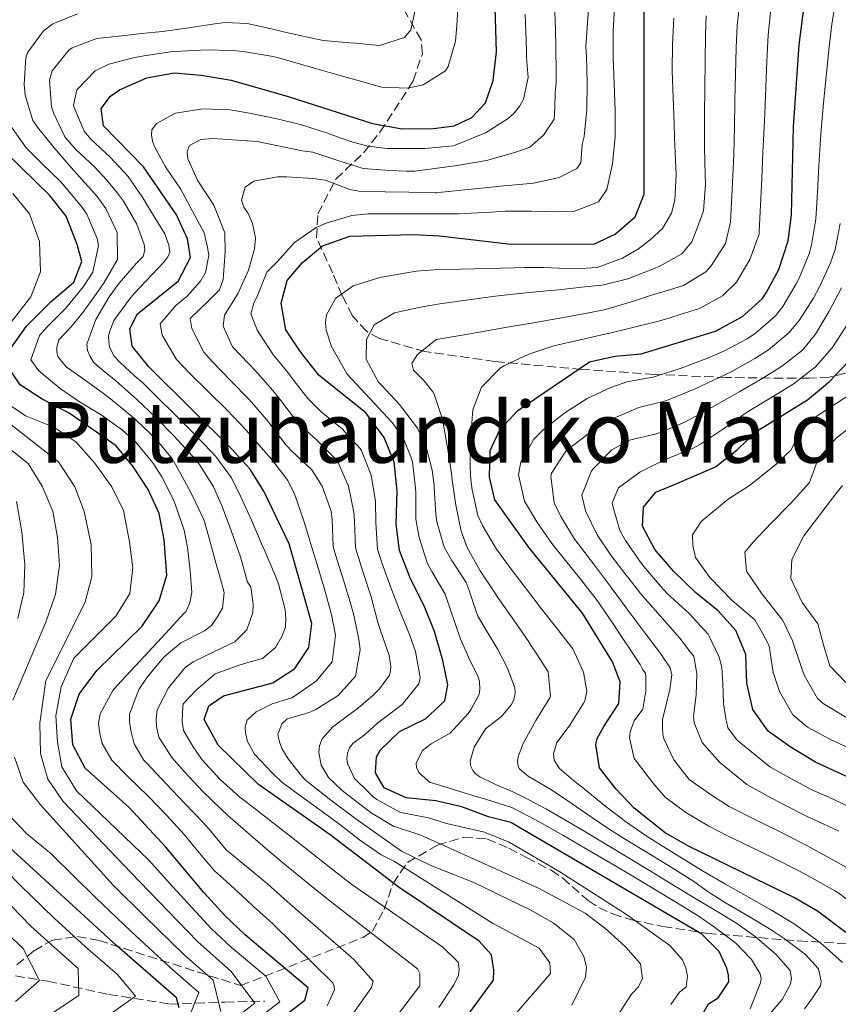
# Model space of a CAD drawing. Units: metres. Extents: x 637407 to 640847, y 4766829 to 4769195.
# Drawn here: x 637558 to 637713, y 4767474 to 4767660 of the extents above; entities that cross this region are included whole.
import ezdxf
from ezdxf.enums import TextEntityAlignment as Align

# ---------------------------------------------------------------- set-up
doc = ezdxf.new("R2010")
doc.units = ezdxf.units.M
doc.header["$MEASUREMENT"] = 0
doc.linetypes.add('DGN Style 3', pattern=[2.435891, 1.739922, -0.695969])
for name, color, linetype, lineweight in [('Barranco lineal', 142, 'DGN Style 3', 13), ('Curva de nivel directora', 30, 'Continuous', 30), ('Curva de nivel intermedia', 30, 'Continuous', 0), ('Texto de Área (paraje) menor', 7, 'Continuous', 0), ('Zona arbolada', 92, 'DGN Style 3', 0)]:
    doc.layers.add(name, color=color, linetype=linetype, lineweight=lineweight)
doc.styles.add('Style-Arial', font='arial.ttf')

msp = doc.modelspace()

# ---------------------------------------------------------------- linework, layer by layer
at = {"layer": 'Barranco lineal', "color": 142, "linetype": 'DGN Style 3', "lineweight": 13}
msp.add_polyline3d([(637438.89, 4767538.98, 624), (637449.95, 4767535.02, 633.92), (637458.75, 4767531.96, 639.13), (637469.18, 4767529.62, 644.85), (637476.73, 4767529.8, 648.24), (637481.4, 4767529.26, 650.76), (637488.23, 4767526.93, 655.85), (637496.14, 4767522.43, 662.4), (637504.41, 4767516.68, 668.67), (637512.68, 4767511.64, 674.61), (637515.91, 4767508.59, 677.73), (637524.36, 4767501.93, 683.84), (637529.75, 4767494.56, 688.26), (637535.86, 4767489.35, 693), (637543.95, 4767483.78, 698.36), (637552.4, 4767480, 704.84), (637563.33, 4767478.22, 711.08), (637574.84, 4767475.71, 719.99), (637586.34, 4767473.91, 724.69), (637596.76, 4767474.27, 736.39), (637604.31, 4767474.45, 742.19)], dxfattribs=at)
at = {"layer": 'Curva de nivel directora', "color": 30, "linetype": 'Continuous', "lineweight": 30, "flags": 128}
for points, elevation in [([(637608.68, 4767645.29), (637624.61, 4767640.16), (637630.26, 4767639.18), (637636.12, 4767639.25), (637640.07, 4767639.75), (637643.37, 4767641.34), (637645.99, 4767644.06), (637647.43, 4767648.29), (637648.04, 4767653.73), (637647.52, 4767670.32), (637646.84, 4767687.32), (637647.54, 4767692.75), (637648.79, 4767698.09), (637653.17, 4767708), (637655.8, 4767712.39), (637659.26, 4767715.99), (637671.77, 4767727.15), (637678.43, 4767734.85), (637681.4, 4767739.29), (637682.72, 4767742.28), (637687.28, 4767757.82), (637689.88, 4767762.09)], 775), ([(637694.51, 4767603.72), (637698.19, 4767607.1), (637699, 4767608.19), (637701.34, 4767612.61), (637703.1, 4767618), (637703.75, 4767622.96), (637704.11, 4767639.57), (637705.21, 4767655.05), (637705.98, 4767660.95), (637708.4, 4767673.22), (637710.15, 4767677.93), (637710.77, 4767678.79), (637717.66, 4767687.13), (637721.49, 4767691.21), (637725.81, 4767693.74), (637731.88, 4767696.56), (637737.36, 4767698.86), (637742.14, 4767700.33), (637752.67, 4767702.51), (637788.55, 4767713.22), (637825.26, 4767720.88)], 825), ([(637626.82, 4767580.87), (637623.36, 4767585.56), (637614.5, 4767592.65), (637611.03, 4767597.07), (637608.29, 4767601.24), (637607.36, 4767606.28), (637608.53, 4767610.51), (637611.37, 4767613.86), (637615.18, 4767617.07), (637620.35, 4767618.92), (637632.29, 4767619.23), (637637.27, 4767618.96), (637650.25, 4767617.43), (637666.46, 4767617.37), (637670.47, 4767619.26), (637674.21, 4767622.56), (637675.95, 4767626.85), (637675.93, 4767664.13)], 800), ([(637641.38, 4767470.11), (637647.48, 4767478.42), (637647.54, 4767480.28), (637647.1, 4767483.18), (637644.76, 4767485.8), (637629.48, 4767496.05), (637625.11, 4767499.39), (637616.66, 4767505.86), (637603.08, 4767515.35), (637595.5, 4767522.8), (637592.85, 4767527.62), (637593.69, 4767530.19), (637596.46, 4767532.1), (637605.81, 4767534.57), (637609.99, 4767537.29), (637612.59, 4767541.24), (637613.17, 4767545.78), (637608.87, 4767560.81), (637604.09, 4767570.73), (637601.45, 4767574.97), (637598.02, 4767578.76), (637582.41, 4767594.23), (637579.24, 4767598.13), (637578.79, 4767601.41), (637580.26, 4767604.25), (637587.96, 4767610.41), (637590.26, 4767614.89), (637589.71, 4767618.4), (637587.63, 4767622.95), (637581.4, 4767632.03), (637573.84, 4767639.74), (637573.4, 4767643.02), (637575.16, 4767645.34), (637576.86, 4767646.52), (637582.01, 4767648.81), (637587.19, 4767649.73), (637592.25, 4767649.3), (637597.94, 4767648.36), (637608.68, 4767645.29)], 775), ([(637556.39, 4767597.82), (637559.29, 4767601.89), (637563.97, 4767606.55), (637568.25, 4767610.25), (637569.71, 4767614.11), (637568.87, 4767617.34), (637566.77, 4767622.67), (637563.68, 4767626.6), (637555.53, 4767634.57)], 750), ([(637714.01, 4767487.44), (637708.66, 4767491.47), (637704.35, 4767493.97), (637684.28, 4767503.73), (637679.93, 4767506.21), (637674.03, 4767510.92), (637670.57, 4767514.57), (637667.53, 4767518.51), (637666.78, 4767522.84), (637667.09, 4767524.03), (637668.34, 4767526.3), (637671.16, 4767530.65), (637671.41, 4767534.75), (637669.96, 4767538.54), (637664.31, 4767547.72), (637654.24, 4767560.06), (637647.71, 4767569.14), (637646.72, 4767573.41), (637646.86, 4767578.41), (637648.69, 4767582.32), (637652.1, 4767585.97), (637665.6, 4767595.19), (637670.39, 4767596.23), (637675.37, 4767596.7), (637689.42, 4767600.95), (637694.51, 4767603.72)], 825), ([(637603.79, 4767468.38), (637611.88, 4767474.63), (637612.51, 4767476.96), (637603.1, 4767484.84), (637600.58, 4767486.96), (637596.77, 4767490.62), (637592.76, 4767494.95), (637585.63, 4767503.52), (637578.68, 4767511.04), (637570.35, 4767518.44), (637568.04, 4767522.87), (637567.65, 4767527.7), (637569.23, 4767532.44), (637572.54, 4767536.87), (637581.06, 4767545.19), (637584.37, 4767550.04), (637585.81, 4767554.87), (637585.3, 4767561.54), (637584.34, 4767566.52), (637582.24, 4767571.06), (637579.39, 4767575.47), (637576.19, 4767579.31), (637567.32, 4767585.46), (637562.24, 4767588.14), (637558.07, 4767590.85), (637555.34, 4767594.9)], 750), ([(637718.23, 4767514.99), (637708.29, 4767519.57), (637703.52, 4767522.48), (637699.36, 4767525.45), (637696.45, 4767529.52), (637695.32, 4767534.48), (637695.16, 4767539.91), (637693.26, 4767544.45), (637689.89, 4767548.14), (637685.61, 4767551.6), (637681.51, 4767555.57), (637677.94, 4767559.74), (637675.61, 4767564.17), (637675.83, 4767567.75), (637678.16, 4767570.57), (637681.66, 4767572.02), (637689.41, 4767575.36), (637693.5, 4767578.54), (637697.09, 4767582.03), (637706.8, 4767588), (637710.93, 4767591.47), (637714.53, 4767595.21)], 850), ([(637685.7, 4767469.71), (637688.06, 4767473.93), (637689.93, 4767475.05), (637691.06, 4767476.78), (637691.94, 4767478.08), (637691.87, 4767479.37), (637691.56, 4767480.65), (637690.07, 4767483.82), (637686.81, 4767487.09), (637650.73, 4767508.17), (637646.56, 4767509.23), (637641.47, 4767511.13), (637636.61, 4767512.31), (637631, 4767512.83), (637626.86, 4767514.75), (637625.18, 4767517.58), (637625.36, 4767520.59), (637626.15, 4767521.89), (637629.72, 4767525.39), (637634.61, 4767527.78), (637638.26, 4767531.18), (637638.87, 4767534.16), (637637.92, 4767538.76), (637636.34, 4767544.26), (637634.38, 4767549.13), (637631.8, 4767554.23), (637629.74, 4767559.58), (637629.12, 4767564.54), (637629.28, 4767570.82), (637628.7, 4767576.25), (637626.82, 4767580.87)], 800), ([(637588.12, 4767473.2), (637587.62, 4767475.07), (637576.32, 4767484.9), (637555.99, 4767503.56)], 725)]:
    msp.add_lwpolyline(points, dxfattribs=dict(at, elevation=elevation))
at = {"layer": 'Curva de nivel intermedia', "color": 30, "linetype": 'Continuous', "lineweight": 0, "flags": 128}
for points, elevation in [([(637666.09, 4767671.82), (637664.94, 4767654.68), (637665.02, 4767652.83), (637665.17, 4767647.83), (637665.1, 4767642.82), (637664.59, 4767637.73), (637664.25, 4767636.22), (637663.99, 4767632.78), (637663.2, 4767631.67), (637659.88, 4767630.01), (637655.01, 4767628.89), (637653.04, 4767628.71), (637648.06, 4767628.27), (637647.68, 4767628.23), (637642.71, 4767627.73), (637637.74, 4767627.21), (637636.81, 4767627.08), (637636.47, 4767627.08), (637631.47, 4767627.21), (637627.05, 4767627.31), (637622.05, 4767627.42), (637620.36, 4767627.72), (637615.68, 4767629.47), (637613.42, 4767629.81), (637608.43, 4767630.13), (637606.67, 4767630.14), (637602.25, 4767629.29), (637600.56, 4767628.16), (637599.89, 4767625.72), (637600.3, 4767624.39), (637601.18, 4767623.17), (637601.98, 4767621.32), (637602.56, 4767618.62), (637602.36, 4767616.52), (637601.2, 4767612.49)], 790), ([(637632.97, 4767662.71), (637631.87, 4767657.84), (637630.7, 4767656.45), (637625.95, 4767654.94), (637621.41, 4767655.36), (637620.37, 4767655.43), (637615.39, 4767655.86), (637612.7, 4767656.41), (637607.83, 4767657.52), (637605.81, 4767657.97), (637600.93, 4767659.06), (637596.83, 4767659.26), (637594.88, 4767659.02), (637589.94, 4767658.24), (637584.99, 4767657.55), (637581.02, 4767657.15), (637577.83, 4767656.82), (637572.57, 4767656.26), (637567.91, 4767654.44), (637567.27, 4767654.01), (637564.15, 4767650.11), (637563.64, 4767648.34), (637564.01, 4767643.35), (637564.36, 4767642.18), (637566.52, 4767637.67), (637568.52, 4767635.33), (637572.17, 4767631.92), (637574.44, 4767629.47), (637576.48, 4767627.01), (637577.59, 4767625.49), (637580.12, 4767621.17), (637581.48, 4767617.33), (637581.65, 4767616.24), (637581.34, 4767615.04), (637580.06, 4767613.8), (637576.76, 4767610.04), (637574.91, 4767607.47), (637572.37, 4767603.14), (637570.7, 4767598.53), (637570.82, 4767597.34), (637571.27, 4767596.3), (637571.96, 4767595.12), (637572.78, 4767594.33), (637576.18, 4767591.58), (637580.06, 4767588.14), (637583.67, 4767584.7), (637587.17, 4767581.11), (637590.57, 4767577.44), (637591.94, 4767575.82), (637594.61, 4767571.59), (637596.26, 4767567.83), (637598.02, 4767563.15), (637599.67, 4767558.35), (637601.04, 4767553.54), (637601.66, 4767552.68), (637602.11, 4767549.4), (637602, 4767547.83), (637600.87, 4767544.56), (637599.75, 4767543.45), (637598.62, 4767542.28), (637595.03, 4767540.63), (637590.74, 4767538.5)], 765), ([(637606.32, 4767541.21), (637607.52, 4767543.29), (637608.2, 4767545.06), (637608.26, 4767546.69), (637608.13, 4767548.4), (637606.86, 4767553.23), (637606.14, 4767555.13), (637604.18, 4767559.73), (637603.76, 4767560.71), (637601.75, 4767565.29), (637599.7, 4767569.84), (637598.03, 4767573.28), (637595.05, 4767577.3), (637594.29, 4767578.1), (637590.81, 4767581.68), (637587.27, 4767585.23), (637583.71, 4767588.74), (637581.17, 4767591.25), (637579.77, 4767592.5), (637577, 4767595.02), (637575.78, 4767596.29), (637574.94, 4767597.99), (637574.82, 4767599.03), (637574.8, 4767600.08), (637574.98, 4767600.8), (637575.75, 4767603.01), (637578.71, 4767607.04), (637579.65, 4767608.09), (637583.07, 4767611.73), (637585.21, 4767614.02), (637586, 4767614.99), (637586.36, 4767615.9), (637586.19, 4767617.18), (637585.39, 4767619.36), (637582.78, 4767623.62), (637581.25, 4767626.12), (637578.47, 4767630.16), (637575.08, 4767633.81), (637571.45, 4767637.25), (637570.18, 4767638.71), (637568.23, 4767643.33), (637568.17, 4767643.66), (637568.77, 4767646.56), (637572.27, 4767650.14), (637574.86, 4767651.41), (637579.7, 4767652.66), (637581.52, 4767652.98), (637586.46, 4767653.7), (637587.18, 4767653.76), (637592.18, 4767654.02), (637593.95, 4767654.08), (637598.94, 4767653.9), (637600.58, 4767653.73), (637605.52, 4767652.92), (637606.66, 4767652.63), (637609.08, 4767651.93), (637613.89, 4767650.56), (637618.7, 4767649.19), (637623.51, 4767647.84), (637626.34, 4767647.04), (637631.32, 4767646.83), (637634.19, 4767647.5), (637638.43, 4767650.15), (637638.93, 4767650.95), (637640.31, 4767655.75), (637640.57, 4767658.69), (637640.86, 4767663.68)], 770), ([(637606.78, 4767524.78), (637607.5, 4767526.85), (637608.53, 4767527.77), (637611.83, 4767528.7), (637612.81, 4767529.01), (637613.94, 4767529.5), (637618.15, 4767532.2), (637621.4, 4767535.85), (637622.31, 4767540.77), (637622.09, 4767542.45), (637621.08, 4767547.34), (637620.62, 4767549.16), (637619.17, 4767553.94), (637617.66, 4767558.72), (637617.22, 4767560.32), (637616.99, 4767565.31), (637616.8, 4767566.98), (637615.15, 4767571.7), (637613.18, 4767574.78), (637609.52, 4767578.18), (637608.26, 4767579.5), (637605.25, 4767583.49), (637604.61, 4767584.31), (637601.33, 4767588.04), (637597.85, 4767591.6), (637594.38, 4767595.21), (637592.76, 4767597.03), (637590.48, 4767601.48), (637590.22, 4767603.36), (637593.71, 4767606.74), (637595.72, 4767608.76), (637596.42, 4767610.71), (637596.79, 4767615.96), (637596.72, 4767619.54), (637594.67, 4767624.79), (637591.67, 4767629.35), (637589.78, 4767633.51), (637589.65, 4767634.89), (637590.06, 4767636.04), (637592.23, 4767637.13), (637594.47, 4767637.32), (637602.87, 4767636.77), (637611.35, 4767635), (637613.35, 4767634.74), (637618.1, 4767633.18), (637622.86, 4767631.67), (637627.89, 4767631.32), (637631.07, 4767631.2), (637632.6, 4767631.16), (637640.63, 4767632.27), (637646.19, 4767633.19), (637651.69, 4767634.78), (637654.34, 4767635.69), (637656.92, 4767637.98), (637658.91, 4767640.98), (637659.06, 4767643.17), (637659.1, 4767645.99), (637659.3, 4767647.94), (637659.33, 4767649.71), (637659.26, 4767654.71), (637659.19, 4767657.89), (637658.99, 4767662.89)], 785), ([(637706.24, 4767472.98), (637707.63, 4767474.88), (637709.25, 4767477.34), (637709.37, 4767478.2), (637708.85, 4767480.53), (637706.41, 4767483.29), (637702.4, 4767486.28), (637699.93, 4767487.93), (637695.64, 4767490.5), (637691.32, 4767493.02), (637688.02, 4767495.09), (637685.29, 4767497.07), (637681.06, 4767499.74), (637676.79, 4767502.33), (637672.51, 4767504.93), (637668.92, 4767507.21), (637664.78, 4767510.01), (637660.67, 4767512.86), (637658.34, 4767514.44), (637654.02, 4767516.96), (637653.71, 4767517.16), (637652.3, 4767518.37), (637652.15, 4767518.84), (637652.04, 4767519.65), (637652.11, 4767520.56), (637653.07, 4767523.11), (637655.5, 4767527.46), (637658.09, 4767531.73), (637658.24, 4767532.05), (637657.78, 4767536.67), (637655.07, 4767540.88), (637654.74, 4767541.38), (637654.14, 4767542.3), (637651.29, 4767546.41), (637648.4, 4767550.49), (637647.71, 4767551.54), (637644.98, 4767555.73), (637642.5, 4767560.11), (637641.35, 4767563.18), (637640.36, 4767568.08), (637639.74, 4767572.37), (637639.54, 4767574.07), (637638.78, 4767579.01), (637638.56, 4767580.39), (637637.86, 4767584.33), (637636.28, 4767589.08), (637636.04, 4767589.5), (637634.38, 4767591.56), (637632.38, 4767593.62), (637632.07, 4767594.85), (637633.09, 4767596.49), (637636.66, 4767599.38), (637641.58, 4767600.22), (637645.16, 4767600.83), (637650.09, 4767601.7), (637655.01, 4767602.57), (637658.56, 4767603.19), (637663.49, 4767604.05), (637668.39, 4767605), (637669.34, 4767605.22), (637674.12, 4767606.7), (637677.31, 4767607.76), (637679.69, 4767608.47), (637683.34, 4767609.59), (637687.56, 4767612.18), (637688.6, 4767613.28), (637691.27, 4767617.51), (637692.24, 4767621.54), (637692.52, 4767626.53), (637692.74, 4767631.53), (637692.84, 4767634.48), (637692.98, 4767639.48), (637693.08, 4767644.48), (637693.18, 4767649.48), (637693.32, 4767654.47), (637693.5, 4767658.68), (637694.06, 4767663.65)], 815), ([(637696.17, 4767503.51), (637691.67, 4767505.7), (637688.12, 4767507.48), (637683.83, 4767510.05), (637679.92, 4767513), (637677.55, 4767515.65), (637674.03, 4767520.26), (637673.19, 4767524.15), (637673.31, 4767525.3), (637674.07, 4767527.41), (637675.7, 4767529.59), (637676.25, 4767532.98), (637676.25, 4767535.56), (637676.19, 4767536.37), (637675.7, 4767537.02), (637675.2, 4767538.02), (637671.17, 4767544.04), (637670.33, 4767545.32), (637667.51, 4767549.45), (637667.04, 4767550.12), (637664, 4767554.09), (637660.84, 4767557.96), (637658.51, 4767560.88), (637655.66, 4767564.98), (637653.33, 4767568.86), (637652.21, 4767573.84), (637652.65, 4767576.28), (637655.09, 4767580.57), (637656.85, 4767582.33), (637660.97, 4767585.57), (637665.18, 4767588.24), (637669.62, 4767590.34), (637672.65, 4767591.39), (637677.57, 4767592.27), (637678.18, 4767592.44), (637682.92, 4767593.99), (637687.6, 4767595.74), (637690.95, 4767597.16), (637695.36, 4767599.5), (637696.97, 4767600.57), (637700.72, 4767603.88), (637702.11, 4767605.6), (637704.67, 4767609.89), (637705.18, 4767610.97), (637707.08, 4767615.59), (637707.54, 4767617.18), (637708.36, 4767622.12), (637708.69, 4767627.21), (637708.93, 4767632.21), (637709.21, 4767637.2), (637709.4, 4767639.74), (637709.84, 4767644.72), (637710.34, 4767649.69), (637710.89, 4767654.66), (637711.4, 4767658.91), (637712.21, 4767663.84)], 830), ([(637594.21, 4767545.38), (637595.42, 4767547.17), (637596.3, 4767548.66), (637596.62, 4767551.62), (637595.72, 4767554.85), (637595.03, 4767557.24), (637593.71, 4767562.06), (637592.82, 4767565.21), (637590.71, 4767569.74), (637589.81, 4767571.42), (637587.45, 4767575.82), (637586.84, 4767576.78), (637583.68, 4767580.66), (637580.03, 4767584.08), (637578.68, 4767585.28), (637574.81, 4767588.44), (637573.58, 4767589.38), (637569.52, 4767592.28), (637566.76, 4767594.25), (637565.2, 4767596.18), (637565.04, 4767597.08), (637565.02, 4767597.94), (637565.38, 4767599.33), (637567.71, 4767601.81), (637569.35, 4767603.83), (637569.9, 4767604.49), (637572.81, 4767608.55), (637573.93, 4767610.17), (637576.46, 4767614.48), (637576.38, 4767619.57), (637574.25, 4767624.11), (637572.62, 4767626.42), (637569.28, 4767630.13), (637567.74, 4767631.86), (637564.5, 4767635.56), (637561.38, 4767639.47), (637560.49, 4767640.75), (637559.02, 4767645.53), (637558.83, 4767647.62), (637559.15, 4767652.59), (637559.53, 4767653.65), (637562.47, 4767657.69), (637564.28, 4767658.98), (637568.9, 4767660.91)], 760), ([(637653.45, 4767660.81), (637653.62, 4767655.81), (637653.69, 4767653.99), (637653.72, 4767652.62), (637654.03, 4767648.86), (637653.15, 4767644.79), (637652.42, 4767643.4), (637651.25, 4767641.99), (637650.08, 4767641.01), (637645.94, 4767638.45), (637639.93, 4767635.95), (637634.5, 4767635.46), (637627.4, 4767635.47), (637623.76, 4767635.92), (637620.48, 4767636.81), (637615.77, 4767638.5), (637611.01, 4767640.01), (637606.29, 4767641.1), (637601.39, 4767642.11), (637597.75, 4767642.77), (637592.58, 4767642.97)], 780), ([(637670.35, 4767662.05), (637670.05, 4767657.7), (637670.07, 4767652.7), (637670.28, 4767647.69), (637670.47, 4767642.68), (637670.43, 4767637.67), (637669.95, 4767632.59), (637668.86, 4767627.71), (637667.28, 4767625.41), (637662.65, 4767623.55), (637659.68, 4767623.49), (637654.68, 4767623.6), (637649.68, 4767623.6), (637647.02, 4767623.47), (637642.03, 4767623.16), (637640.85, 4767623.13), (637639.37, 4767623.12), (637634.37, 4767623.11), (637633.78, 4767623.11), (637628.78, 4767623.1), (637623.78, 4767623.1), (637620.75, 4767622.79), (637615.9, 4767621.37), (637613.98, 4767620.56), (637609.87, 4767617.72), (637606.61, 4767614.03), (637604.69, 4767612.14), (637602.96, 4767607.86), (637602.23, 4767606.27), (637601.65, 4767604.26), (637602.86, 4767601.23), (637603.21, 4767600.61), (637605.91, 4767596.43), (637608.43, 4767593.4), (637609.36, 4767592.22), (637612.42, 4767588.27), (637614.95, 4767585.71), (637618.89, 4767582.51), (637622.28, 4767578.84), (637622.54, 4767578.41), (637624.38, 4767573.75), (637625.2, 4767568.82), (637625.24, 4767564.79), (637625.57, 4767559.82), (637626.38, 4767557.24), (637628.07, 4767552.54), (637629.74, 4767548.3), (637631.59, 4767543.66), (637632.76, 4767540.45), (637633.62, 4767535.57), (637633.35, 4767534.35), (637630.21, 4767530.47), (637626.91, 4767527.96), (637625.62, 4767527), (637623.34, 4767524.9), (637620.9, 4767523.09), (637620.29, 4767522.27), (637619.88, 4767521.26), (637619.81, 4767520.3), (637619.92, 4767519.31), (637621.22, 4767516.52), (637623.84, 4767513.95), (637624.82, 4767512.97), (637625.43, 4767512.52), (637629.82, 4767510.15), (637630.28, 4767510.02), (637635.18, 4767509.06), (637638.6, 4767508), (637645.77, 4767506.36), (637650.41, 4767504.5), (637660.01, 4767498.89), (637672.62, 4767490.79), (637680.79, 4767484.94), (637683.18, 4767482.23), (637683.83, 4767480.76), (637684.15, 4767479.19), (637683.85, 4767477.14), (637682.54, 4767476.06), (637680.96, 4767473.79)], 795), ([(637702, 4767474.76), (637703.52, 4767477.51), (637703.78, 4767478.66), (637703.51, 4767480.23), (637700.78, 4767483.32), (637696.99, 4767486.58), (637693.37, 4767489.18), (637689.09, 4767491.76), (637685.8, 4767493.74), (637681.51, 4767496.32), (637677.23, 4767498.91), (637672.95, 4767501.49), (637668.67, 4767504.07), (637664.39, 4767506.65), (637661.83, 4767508.19), (637657.5, 4767510.7), (637653.08, 4767513.03), (637651.13, 4767513.99), (637647.76, 4767515.45), (637644.88, 4767516.82), (637644.15, 4767517.33), (637643.56, 4767517.99), (637643.17, 4767518.75), (637643.1, 4767519.75), (637643.86, 4767522.43), (637645.98, 4767525.86), (637648.99, 4767528.2), (637650.81, 4767530.43), (637651.31, 4767531.35), (637651.57, 4767532.59), (637651.5, 4767533.64), (637650.1, 4767537.33), (637648.27, 4767540.88), (637645.69, 4767545.16), (637644.45, 4767547.28), (637642.87, 4767552.02), (637642.33, 4767553.5), (637639.6, 4767557.68), (637638.16, 4767560.19), (637636.76, 4767564.99), (637636.56, 4767566.38), (637636.29, 4767571.37), (637636.26, 4767571.86), (637635.89, 4767574.72), (637634.61, 4767579.56), (637633.11, 4767582.63), (637630.12, 4767586.64), (637629.74, 4767587.09), (637626.33, 4767590.74), (637625.79, 4767591.36), (637623.42, 4767595.7), (637623.49, 4767599.42), (637624.96, 4767602.16), (637628.78, 4767604.43), (637633.67, 4767605.5), (637637.37, 4767606.12), (637642.32, 4767606.83), (637647.28, 4767607.51), (637651.21, 4767607.97), (637656.19, 4767608.45), (637659.75, 4767608.8), (637664.73, 4767609.31), (637667.98, 4767609.67), (637672.82, 4767610.83), (637677.51, 4767612.67), (637678.74, 4767613.18), (637683.03, 4767615.55), (637684.94, 4767617.83), (637685.85, 4767620.13), (637687.11, 4767623.69), (637687.5, 4767628.68), (637687.45, 4767630.61), (637687.34, 4767635.6), (637687.32, 4767638.24), (637687.35, 4767641.94), (637687.38, 4767646.94), (637687.43, 4767651.94), (637687.52, 4767656.94), (637687.64, 4767660.5)], 810), ([(637659.47, 4767523.28), (637661.74, 4767526.38), (637664.4, 4767530.58), (637664.7, 4767531.16), (637665.09, 4767532.98), (637664.5, 4767536.59), (637662.46, 4767540.98), (637659.39, 4767544.93), (637656.31, 4767548.87), (637653.88, 4767552), (637650.98, 4767555.8), (637648.04, 4767559.83), (637645.47, 4767564.12), (637644.53, 4767566.16), (637643.43, 4767571.03), (637643.23, 4767572.89), (637643.1, 4767575.1), (637643.13, 4767580.1), (637643.5, 4767585.33), (637643.59, 4767586.12), (637645.23, 4767590.4), (637648.73, 4767593.99), (637649.58, 4767594.49), (637654.15, 4767596.64), (637658.88, 4767598.17), (637663.87, 4767599.32), (637668.74, 4767600.44), (637669.2, 4767600.55), (637674.06, 4767601.72), (637678.91, 4767602.95), (637679.95, 4767603.23), (637684.72, 4767604.72), (637686.38, 4767605.27), (637690.76, 4767607.64), (637693.4, 4767610.19), (637695.88, 4767614.53), (637697.63, 4767619.3), (637697.67, 4767619.77), (637697.91, 4767624.76), (637698.15, 4767629.76), (637698.37, 4767634.75), (637698.47, 4767637.02), (637698.7, 4767642.02), (637698.91, 4767647.01), (637699.13, 4767652.01), (637699.35, 4767656.86), (637699.87, 4767661.83)], 820), ([(637664.88, 4767503.3), (637660.55, 4767505.79), (637656.2, 4767508.26), (637655.39, 4767508.72), (637650.95, 4767511.02), (637645.98, 4767512.57), (637642.79, 4767513.55), (637638.28, 4767514.94), (637635.41, 4767515.79), (637634.39, 4767516.72), (637633.85, 4767517.19), (637633.37, 4767517.65), (637632.92, 4767518.6), (637632.9, 4767519.46), (637634.1, 4767521.77), (637635.69, 4767523.04), (637639.32, 4767525.07), (637642.7, 4767528.74), (637643.29, 4767529.58), (637644.76, 4767532.37), (637644.93, 4767533.38), (637644.81, 4767534.8), (637644.55, 4767535.9), (637643, 4767538.84), (637641.19, 4767543.02), (637639.57, 4767547.76), (637638.35, 4767551.32), (637635.82, 4767555.61), (637634.98, 4767557.21), (637633.44, 4767562), (637632.84, 4767565.46), (637632.81, 4767570.46), (637632.77, 4767571.34), (637632.17, 4767576.29), (637631.86, 4767577.25), (637630.45, 4767580.8), (637628.34, 4767583.71), (637624.2, 4767588.16), (637619.87, 4767592.84), (637616.86, 4767598.07), (637615.89, 4767601.15), (637615.77, 4767602.68), (637615.93, 4767604.06), (637617.63, 4767607.15), (637620.97, 4767609.5), (637625.99, 4767611.13), (637632.88, 4767612.31), (637636.25, 4767612.57), (637641.25, 4767612.7), (637646.25, 4767612.82), (637651.25, 4767612.94), (637653.32, 4767612.98), (637656.93, 4767612.99), (637662.85, 4767612.72), (637667.09, 4767613), (637671.82, 4767614.76), (637674.84, 4767616.54), (637677.14, 4767618.25), (637679.39, 4767620.34), (637681.09, 4767623.24), (637681.71, 4767625.68), (637682, 4767630.5), (637681.69, 4767637.5), (637681.62, 4767640.1), (637681.41, 4767645.12), (637681.25, 4767650.13), (637681.26, 4767655.13), (637681.54, 4767660.1)], 805), ([(637592.58, 4767642.97), (637587.45, 4767642.15), (637583.86, 4767640.17), (637582.93, 4767639.01), (637582.9, 4767638.06), (637583.07, 4767636.82), (637583.52, 4767635.69), (637585.55, 4767632.01), (637588.4, 4767627.82), (637592.85, 4767619.56), (637593.47, 4767616.81), (637593.7, 4767615.24), (637593.09, 4767612.03), (637592.12, 4767610.39), (637589.6, 4767607.58), (637587.5, 4767605.83), (637584.51, 4767602.38), (637584.91, 4767600.19), (637587.59, 4767595.63), (637590.08, 4767593.04), (637593.65, 4767589.53), (637597.2, 4767586.04), (637600.76, 4767582.26), (637604.06, 4767578.51), (637605.62, 4767576.74), (637608.64, 4767572.75), (637609.96, 4767570.08), (637611.6, 4767565.36), (637613.04, 4767560.56), (637614.14, 4767557.07), (637615.55, 4767552.27), (637616.89, 4767547.47), (637617.67, 4767543.56), (637616.99, 4767538.54), (637614.04, 4767534.92), (637609.87, 4767532.04), (637609.41, 4767531.75), (637605.66, 4767530.6), (637602.68, 4767529.11), (637600.95, 4767527.5), (637600.59, 4767526.26), (637600.62, 4767525.11), (637601.03, 4767523.5), (637602.32, 4767521.09), (637605.68, 4767517.58), (637607.5, 4767515.8), (637610.62, 4767513.53), (637614.66, 4767510.58), (637618.7, 4767507.64), (637622.16, 4767504.89), (637626.29, 4767502.08), (637628.76, 4767500.81), (637647.27, 4767489.19), (637656.09, 4767484.48), (637658.1, 4767481.66), (637658.24, 4767479.66), (637651.8, 4767472.24)], 780), ([(637587.08, 4767568.97), (637584.83, 4767573.43), (637583.12, 4767576.13), (637579.92, 4767579.99), (637577.43, 4767582.29), (637573.37, 4767585.18), (637569.13, 4767587.77), (637565.64, 4767590.14), (637561.6, 4767593.5), (637560.12, 4767595.55), (637561.76, 4767600.12), (637563.19, 4767601.8), (637566.74, 4767605.31), (637570.06, 4767609.39), (637571.82, 4767612.14), (637572.86, 4767617.12), (637572.62, 4767618.47), (637570.7, 4767623.06), (637569.7, 4767624.54), (637566.49, 4767628.38), (637565.71, 4767629.23), (637562.13, 4767632.69), (637559.2, 4767635.61), (637556.31, 4767639.69)], 755), ([(637555.08, 4767600.98), (637560.13, 4767607.47), (637561.92, 4767612.15), (637561.71, 4767617.9), (637559.87, 4767623.12), (637556.68, 4767626.97)], 745), ([(637712.96, 4767621.27), (637711.99, 4767616.37), (637711.12, 4767613.86), (637709.02, 4767609.32), (637707.91, 4767607.21), (637705.21, 4767603), (637703.24, 4767600.67), (637699.43, 4767597.43), (637696.86, 4767595.78), (637692.49, 4767593.38), (637690.13, 4767592.21), (637685.59, 4767590.1), (637680.99, 4767588.17), (637679.75, 4767587.75), (637674.9, 4767586.55), (637674.47, 4767586.39), (637669.95, 4767584.39), (637665.56, 4767581.73), (637661.59, 4767578.68), (637661.17, 4767578.31), (637658.45, 4767574.15), (637658.3, 4767573.54), (637658.96, 4767568.58), (637660.21, 4767565.98), (637662.79, 4767561.71), (637663.71, 4767560.48), (637666.75, 4767556.51), (637669.76, 4767552.53), (637670.29, 4767551.82), (637673.25, 4767547.79)], 835), ([(637601.2, 4767612.49), (637599.23, 4767608.16), (637596.69, 4767604.01), (637596.4, 4767601.91), (637598.19, 4767598.03), (637601.21, 4767594.85), (637602.52, 4767593.46), (637605.83, 4767589.74), (637607.3, 4767587.85), (637610.48, 4767583.71), (637614.19, 4767580.34), (637617.73, 4767576.81), (637618.08, 4767576.29), (637620.1, 4767571.71), (637621.12, 4767566.82), (637621.22, 4767565.06), (637621.39, 4767560.07), (637622.82, 4767555.61), (637624.36, 4767550.8), (637625.66, 4767545.97), (637626.14, 4767544.47), (637627.79, 4767539.75), (637627.99, 4767538.53), (637628.11, 4767537.63), (637628.03, 4767536.82), (637627.85, 4767536), (637625.95, 4767533.44), (637624.73, 4767532.22), (637621.99, 4767529.83), (637620.32, 4767528.63), (637617.16, 4767526.24), (637615.15, 4767523.96), (637614.65, 4767522.66), (637614.48, 4767521.42), (637614.91, 4767519), (637616.34, 4767516.69), (637618.91, 4767514.26), (637622.78, 4767511.2), (637624.36, 4767509.99), (637628.64, 4767507.46), (637629, 4767507.34), (637633.76, 4767505.81), (637655.98, 4767495.79), (637664.78, 4767491.04), (637668.77, 4767488.03), (637672.49, 4767484.66), (637675.27, 4767481.47), (637675.61, 4767478.76), (637674.87, 4767477.17), (637673.52, 4767475.76), (637670.93, 4767471.71)], 790), ([(637712.67, 4767506.58), (637708.13, 4767508.67), (637706.71, 4767509.33), (637702.25, 4767511.58), (637699.41, 4767513.07), (637695.32, 4767515.37), (637690.23, 4767519.52), (637686.92, 4767523.27), (637685.37, 4767527), (637685.24, 4767528.29), (637685.74, 4767532.21), (637685.9, 4767536.26), (637685.31, 4767539.59), (637684.63, 4767540.39), (637682.67, 4767542.97), (637675.25, 4767551.45), (637673.09, 4767554.17), (637672.49, 4767554.93), (637669.53, 4767558.87), (637667.06, 4767562.53), (637664.86, 4767567.02), (637664.19, 4767570.02), (637666.01, 4767574.62), (637666.34, 4767575.04), (637669.85, 4767578.59), (637673.14, 4767580.41), (637678.01, 4767581.53), (637679.15, 4767581.89), (637683.74, 4767583.87), (637688.18, 4767586.3), (637692.54, 4767588.75), (637694.02, 4767589.59), (637698.34, 4767592.11), (637701.89, 4767594.29), (637705.83, 4767597.36), (637708.32, 4767600.4), (637710.85, 4767604.72), (637713.2, 4767609.13)], 840), ([(637715.45, 4767510.79), (637710.91, 4767512.88), (637707.5, 4767514.45), (637703.09, 4767516.8), (637699.67, 4767518.73), (637693.47, 4767523.76), (637691.75, 4767526.06), (637691.38, 4767527.82), (637690.9, 4767530.67), (637690.86, 4767532.76), (637690.82, 4767534.43), (637690.62, 4767537.48), (637690.11, 4767539.42), (637688.02, 4767543.72), (637684.41, 4767547.66), (637680.26, 4767551.45), (637679.14, 4767552.69), (637675.9, 4767556.5), (637675.22, 4767557.33), (637672.41, 4767561.47), (637671.33, 4767563.35), (637669.94, 4767568.18), (637669.91, 4767568.58), (637671.08, 4767571.4), (637675.13, 4767574.34), (637679.63, 4767576.59), (637680.4, 4767576.95), (637685.04, 4767578.82), (637686.6, 4767579.63), (637690.75, 4767582.43), (637694.82, 4767585.32), (637695.56, 4767585.81), (637699.83, 4767588.39), (637704.1, 4767590.99), (637708.27, 4767594.24), (637711.42, 4767597.81), (637714.16, 4767601.99)], 845), ([(637715.12, 4767589.2), (637709.14, 4767585.32), (637705.82, 4767583.18), (637705.08, 4767582.07), (637704.77, 4767580.68), (637703.65, 4767578.49), (637700.77, 4767575.81), (637695.82, 4767571.82), (637691.82, 4767569.24), (637686.73, 4767565), (637685.08, 4767562.51), (637685.1, 4767560.51), (637685.62, 4767558.2), (637688.34, 4767554.44), (637692.55, 4767550.12), (637696.82, 4767546.46), (637698.3, 4767543.93), (637699.56, 4767541.55), (637700.3, 4767536.54), (637701.49, 4767532.9), (637704, 4767528.53), (637706.8, 4767526.22), (637711.15, 4767523.83), (637715.46, 4767521.83)], 855), ([(637597.52, 4767470.31), (637602.38, 4767474.06), (637597.95, 4767480.06), (637591.6, 4767485.71), (637584.26, 4767493.24), (637579, 4767498.74), (637566.21, 4767512.16), (637563.33, 4767516.4), (637561.95, 4767521.21), (637561.78, 4767526.95), (637562.92, 4767535.02), (637570.34, 4767549.81), (637571.65, 4767554.66), (637571.51, 4767560.67), (637570.17, 4767566.91), (637568.43, 4767571.59), (637565.3, 4767576.3), (637552.46, 4767586.28)], 740), ([(637600.65, 4767469.35), (637607.13, 4767474.34), (637604.46, 4767479.15), (637597.99, 4767484.58), (637594.18, 4767488.16), (637586.91, 4767496.01), (637582.31, 4767501.13), (637568.72, 4767514.15), (637565.96, 4767518.71), (637565.14, 4767523.33), (637564.84, 4767528.32), (637565.84, 4767533.79), (637568.24, 4767539.23), (637576.18, 4767547.14), (637578.79, 4767551.4), (637579.37, 4767556.25), (637578.71, 4767561.21), (637577.62, 4767567.1), (637575.42, 4767571.59), (637572.11, 4767576.1), (637568.61, 4767580.07), (637564.45, 4767582.85), (637559.07, 4767585), (637555.11, 4767587.71)], 745), ([(637717.84, 4767585.17), (637712.18, 4767580.75), (637708.82, 4767576.87), (637707.19, 4767572.42), (637703.72, 4767568.56), (637699.91, 4767564.7), (637696.48, 4767561.06), (637694.94, 4767559.24), (637695.27, 4767555.67), (637698.19, 4767551.29), (637702.13, 4767546.36), (637703.92, 4767542.49), (637705.29, 4767538.61), (637706.17, 4767535.98), (637708.65, 4767531.61), (637709.74, 4767530.64), (637714.01, 4767528.09)], 860), ([(637550.8, 4767582.99), (637559.59, 4767575.97), (637562.27, 4767571.72), (637564.24, 4767566.95), (637565.11, 4767562.03), (637565.51, 4767556.71), (637564.79, 4767551.3), (637562.94, 4767545.99), (637556.69, 4767531.26)], 735), ([(637713.37, 4767571.8), (637712.14, 4767570.24), (637709.09, 4767566.29), (637706.08, 4767562.29), (637703.85, 4767557.86), (637703.65, 4767554.24), (637705.8, 4767549.72), (637708.74, 4767545.7), (637709.95, 4767541.27), (637710.97, 4767537.76), (637713.99, 4767534.6)], 865), ([(637557.65, 4767546.74), (637558.8, 4767551.61), (637558.95, 4767556.85), (637558.38, 4767563.05), (637557.41, 4767568.79)], 730), ([(637616.07, 4767473.59), (637617.47, 4767476.58), (637617.41, 4767477.25), (637617.11, 4767477.91), (637605.82, 4767489.04), (637602.12, 4767492.41), (637600.75, 4767493.66), (637597.04, 4767497.02), (637594.82, 4767499.03), (637591.57, 4767502.82), (637589.12, 4767505.89), (637585.73, 4767509.57), (637582.26, 4767513.17), (637578.43, 4767516.85), (637575.42, 4767519.98), (637573.55, 4767523.08), (637573.13, 4767524.98), (637572.9, 4767526.93), (637573.2, 4767528.7), (637575.59, 4767533.12), (637576.38, 4767534.06), (637579.79, 4767537.72), (637583.2, 4767541.37), (637585.63, 4767543.97), (637589.03, 4767547.63), (637589.36, 4767548), (637590.14, 4767549.68), (637590.53, 4767551.59), (637590.21, 4767555.69), (637589.67, 4767560.11), (637589.06, 4767563.38), (637587.45, 4767568.1), (637587.08, 4767568.97)], 755), ([(637673.25, 4767547.79), (637676.22, 4767543.76), (637677.1, 4767542.59), (637679.15, 4767539.93), (637680.86, 4767537.42), (637681.17, 4767536.1), (637680.8, 4767533.28), (637679.38, 4767527.62), (637679.37, 4767526.1), (637679.49, 4767524.76), (637679.7, 4767523.86), (637681.54, 4767519.99), (637684.42, 4767516.33), (637689.02, 4767513.08), (637691.97, 4767511.23), (637692.52, 4767510.94), (637696.99, 4767508.69), (637701.47, 4767506.48), (637705.93, 4767504.21), (637706.51, 4767503.9), (637710.9, 4767501.52), (637715.25, 4767499.05)], 835), ([(637614.31, 4767462.66), (637624.47, 4767477.02), (637624.78, 4767478.22), (637621.13, 4767482.34), (637608.53, 4767493.25), (637604.83, 4767496.61), (637600.83, 4767499.85), (637596.97, 4767503.03), (637593.71, 4767506.97), (637592.61, 4767508.25), (637589.14, 4767511.86), (637585.67, 4767515.46), (637582, 4767519.4), (637581.41, 4767520.05), (637579.59, 4767523.02), (637579.07, 4767525.34), (637578.74, 4767527.15), (637578.76, 4767528.67), (637580.53, 4767533.31), (637582.06, 4767535.65), (637585.27, 4767539.48), (637588.41, 4767542.12), (637592.88, 4767544.36), (637594.21, 4767545.38)], 760), ([(637637.14, 4767473.25), (637640, 4767477.51), (637640.87, 4767479.33), (637640.99, 4767480.48), (637640.78, 4767481.81), (637637.91, 4767484.62), (637620.71, 4767496.48), (637616.78, 4767499.58), (637612.86, 4767502.67), (637608.74, 4767505.89), (637604.79, 4767508.94), (637600.84, 4767512.01), (637599.59, 4767512.99), (637595.84, 4767516.29), (637592.49, 4767520), (637592.13, 4767520.45), (637590.76, 4767522.46), (637588.94, 4767525.57), (637588.71, 4767527.18), (637588.73, 4767528.95), (637588.89, 4767530.57), (637591.41, 4767533.24), (637594.92, 4767536.27), (637599.63, 4767537.96), (637601.08, 4767538.39), (637603.83, 4767539.16), (637606.32, 4767541.21)], 770), ([(637590.74, 4767538.5), (637589.28, 4767537.46), (637586.11, 4767533.59), (637583.95, 4767529.45), (637583.75, 4767527.73), (637583.82, 4767526.4), (637584.25, 4767524.31), (637586.75, 4767520.45), (637589.12, 4767517.75), (637592.5, 4767514.08), (637596.1, 4767510.62), (637597.33, 4767509.53), (637601.08, 4767506.23), (637604.86, 4767502.96), (637608.7, 4767499.76), (637612.43, 4767496.73), (637616.31, 4767493.57), (637633.14, 4767480.58), (637633.59, 4767479.68), (637633.54, 4767477.35), (637623.83, 4767464.57)], 765), ([(637662.26, 4767473.72), (637664.87, 4767479.01), (637665.03, 4767480.92), (637664.51, 4767482.87), (637662.73, 4767486.12), (637658.73, 4767489.25), (637654.41, 4767491.69), (637643.78, 4767496.86), (637635.67, 4767500.09), (637630.08, 4767502.76), (637626.01, 4767505.66), (637621.94, 4767508.56), (637620.74, 4767509.42), (637616.74, 4767512.4), (637612.83, 4767515.51), (637611.92, 4767516.24), (637610.98, 4767517.33), (637608.68, 4767520.24), (637607.49, 4767522.18), (637607.04, 4767523.45), (637606.78, 4767524.78)], 785), ([(637713.38, 4767481.76), (637709.65, 4767485.08), (637708.28, 4767486.18), (637704.28, 4767489.03), (637700, 4767491.61), (637695.66, 4767494.1), (637691.31, 4767496.57), (637686.98, 4767499.07), (637684.78, 4767500.4), (637680.52, 4767503.02), (637676.3, 4767505.7), (637672.44, 4767508.38), (637668.47, 4767511.42), (637664.58, 4767514.56), (637662.61, 4767516.15), (637659.94, 4767518.38), (637659.5, 4767519.09), (637658.96, 4767519.98), (637658.79, 4767521.13), (637659.47, 4767523.28)], 820), ([(637557.02, 4767520.51), (637558.65, 4767515.79), (637561.91, 4767511.5), (637575.68, 4767496.35)], 735), ([(637589.76, 4767470.88), (637591.83, 4767476.09), (637586.43, 4767480.8), (637578.97, 4767487.68), (637572.37, 4767493.95), (637563.93, 4767502.24), (637559.31, 4767506.12), (637555.43, 4767510.14)], 730), ([(637695.96, 4767473.03), (637697.92, 4767477.9), (637698.02, 4767478.68), (637697.86, 4767479.63), (637696.23, 4767482.32), (637693.22, 4767485.4), (637689.24, 4767488.44), (637686.3, 4767490.42), (637682.05, 4767493.06), (637677.78, 4767495.67), (637673.5, 4767498.24), (637669.2, 4767500.78), (637664.88, 4767503.3)], 805), ([(637718.09, 4767469.48), (637722.97, 4767476.16), (637724.44, 4767478.86), (637725.17, 4767480.35), (637725.18, 4767482.54), (637723.44, 4767485.85), (637721.16, 4767488.28), (637714.1, 4767493.76), (637712.94, 4767494.66), (637711.96, 4767495.26), (637707.62, 4767497.75), (637705.14, 4767499.09), (637700.67, 4767501.34), (637696.17, 4767503.51)], 830), ([(637572.46, 4767470.13), (637579.87, 4767475.38), (637576.46, 4767479.49), (637570.43, 4767484.73), (637564.54, 4767490.14), (637558.07, 4767496.37), (637552.57, 4767501.97)], 720), ([(637575.68, 4767496.35), (637581.61, 4767490.46), (637589.02, 4767483.26), (637594.51, 4767478.4), (637595.97, 4767472.5)], 735), ([(637554.56, 4767494.32), (637560.13, 4767488.62), (637564.55, 4767484.57), (637569.07, 4767480.64), (637569.16, 4767475.49), (637563.01, 4767471.44)], 715), ([(637554.24, 4767488.46), (637558.66, 4767484.4), (637561.74, 4767478.35), (637557.21, 4767474.38)], 710), ([(637698.97, 4767471.22), (637702, 4767474.76)], 810)]:
    msp.add_lwpolyline(points, dxfattribs=dict(at, elevation=elevation))
at = {"layer": 'Zona arbolada', "color": 92, "linetype": 'DGN Style 3', "lineweight": 0}
for points in [[(637631.71, 4767647.21, 801.7), (637632.3, 4767648.24, 801.46), (637634.06, 4767653.36, 801.67), (637633.79, 4767656, 800.97), (637629.95, 4767662.8, 794.83), (637620.55, 4767677.19, 780.42), (637612.07, 4767694.46, 764.83), (637607.93, 4767701.36, 758.62), (637604.11, 4767706.42, 754.28), (637601.18, 4767709.82, 751.67), (637598.12, 4767712.96, 749.15), (637595.02, 4767715.64, 746.57), (637592.96, 4767717.11, 744.7), (637589.94, 4767718.72, 741.51), (637586.92, 4767719.83, 737.81), (637574.53, 4767722.7, 721.64), (637568.97, 4767724.51, 716.21), (637564.25, 4767725.88, 713.15), (637559.31, 4767727.25, 711.55), (637554.33, 4767728.65, 712.65)], [(637713.97, 4767593.01, 869.59), (637710.89, 4767592.31, 864.68), (637707.12, 4767592.1, 861.22), (637704.61, 4767592.07, 859.9), (637691.45, 4767592.21, 853.29), (637677.83, 4767592.81, 846.75), (637664.14, 4767593.76, 840.15), (637647.74, 4767595.25, 831.84), (637634.54, 4767597.11, 824.96), (637625.96, 4767599.58, 820.31), (637623.48, 4767600.94, 818.61), (637620.83, 4767603.89, 815.75), (637618.91, 4767607.67, 812.8), (637617.1, 4767611.98, 810.08), (637614.06, 4767618.61, 806.84), (637614.32, 4767623.1, 805.54), (637617.69, 4767629.68, 804.4), (637622.96, 4767634.64, 804.15), (637626.04, 4767638.56, 803.73), (637631.71, 4767647.21, 801.7), (637632.3, 4767648.24, 801.46), (637634.06, 4767653.36, 801.67), (637633.79, 4767656, 800.97), (637629.95, 4767662.8, 794.83)], [(637713.97, 4767593.01, 869.59), (637710.89, 4767592.31, 864.68), (637707.12, 4767592.1, 861.22), (637704.61, 4767592.07, 859.9), (637691.45, 4767592.21, 853.29), (637677.83, 4767592.81, 846.75), (637664.14, 4767593.76, 840.15), (637647.74, 4767595.25, 831.84), (637634.54, 4767597.11, 824.96), (637625.96, 4767599.58, 820.31), (637623.48, 4767600.94, 818.61), (637620.83, 4767603.89, 815.75), (637618.91, 4767607.67, 812.8), (637617.1, 4767611.98, 810.08), (637614.06, 4767618.61, 806.84), (637614.32, 4767623.1, 805.54), (637617.69, 4767629.68, 804.4), (637622.96, 4767634.64, 804.15), (637626.04, 4767638.56, 803.73), (637631.71, 4767647.21, 801.7)], [(637557.44, 4767481.31, 738.21), (637560.71, 4767483.96, 740.91), (637564.21, 4767485.99, 743.71), (637568.92, 4767486.65, 747.07), (637572.98, 4767485.91, 749.95), (637599.74, 4767477.38, 768.68), (637622.87, 4767486.5, 778.88), (637624.6, 4767487.65, 779.75), (637626.85, 4767491.76, 781.43), (637628.51, 4767496.68, 782.99), (637631.21, 4767500.63, 784.56), (637636.88, 4767503.91, 786.31), (637641.84, 4767505.37, 787.58), (637646.25, 4767505.12, 789.11), (637650.35, 4767503.36, 791.94), (637653.73, 4767501.58, 795.48), (637658.37, 4767499.16, 801.59), (637660.54, 4767497.72, 805.96), (637665.39, 4767493.44, 820.19), (637667.37, 4767492.13, 824.61), (637670, 4767490.91, 828.52), (637673.56, 4767489.82, 831.72), (637679.48, 4767488.54, 835.64), (637687.89, 4767487.25, 840.94), (637705.06, 4767485.82, 851.08), (637718.11, 4767485.11, 858.43)], [(637557.44, 4767481.31, 738.21), (637560.71, 4767483.96, 740.91), (637564.21, 4767485.99, 743.71), (637568.92, 4767486.65, 747.07), (637572.98, 4767485.91, 749.95), (637599.74, 4767477.38, 768.68), (637622.87, 4767486.5, 778.88), (637624.6, 4767487.65, 779.75), (637626.85, 4767491.76, 781.43), (637628.51, 4767496.68, 782.99), (637631.21, 4767500.63, 784.56), (637636.88, 4767503.91, 786.31), (637641.84, 4767505.37, 787.58), (637646.25, 4767505.12, 789.11), (637650.35, 4767503.36, 791.94), (637653.73, 4767501.58, 795.48), (637658.37, 4767499.16, 801.59), (637660.54, 4767497.72, 805.96), (637665.39, 4767493.44, 820.19), (637667.37, 4767492.13, 824.61), (637670, 4767490.91, 828.52), (637673.56, 4767489.82, 831.72), (637679.48, 4767488.54, 835.64), (637687.89, 4767487.25, 840.94), (637705.06, 4767485.82, 851.08), (637718.11, 4767485.11, 858.43)]]:
    msp.add_polyline3d(points, dxfattribs=at)

# ---------------------------------------------------------------- texts
at = {"layer": 'Texto de Área (paraje) menor', "color": 7, "linetype": 'Continuous', "lineweight": 0, "style": 'Style-Arial'}
msp.add_text('Putzuhaundiko Malda', height=11.5, dxfattribs=at).set_placement((637641.88, 4767581.87, 786.63), align=Align.MIDDLE_CENTER)

doc.saveas('drawing.dxf')
